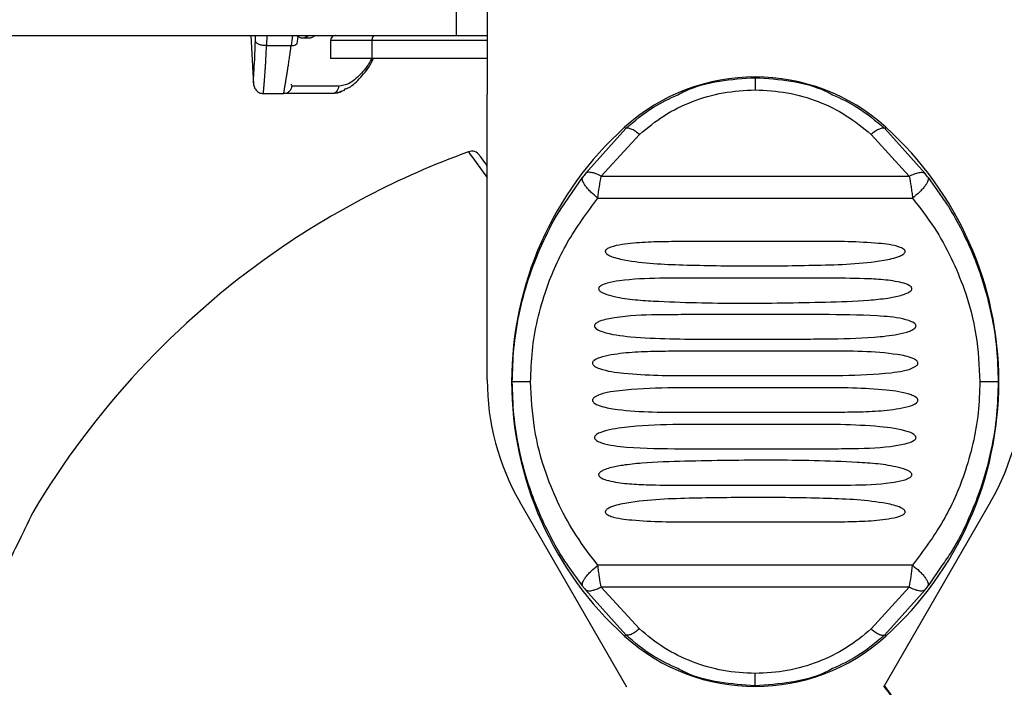
# Model space of a CAD drawing. Units: inches. Extents: x 0 to 13, y -1 to 18.2.
# Drawn here: x 8.8 to 10.8, y 9.1 to 10.4 of the extents above; entities that cross this region are included whole.
import ezdxf

# ---------------------------------------------------------------- set-up
doc = ezdxf.new("R2010")
doc.units = ezdxf.units.IN
doc.header["$MEASUREMENT"] = 0
doc.layers.add('Panomersive-Series_180 Multi-View Details', color=7, linetype='Continuous')

msp = doc.modelspace()

# ---------------------------------------------------------------- linework, layer by layer
at = {"layer": 'Panomersive-Series_180 Multi-View Details'}
for p, q in [((9.6616, 10.3914), (9.6616, 10.4514)), ((9.7249, 10.4514), (9.7249, 10.2714)), ((8.5999, 10.3914), (9.6616, 10.3914)), ((9.2399, 10.3914), (9.2452, 10.2912)), ((9.2491, 10.3797), (9.2494, 10.3914)), ((9.2724, 10.3924), (9.2719, 10.3708)), ((9.3255, 10.3914), (9.3224, 10.3708)), ((9.3347, 10.3745), (9.337, 10.3895)), ((9.3458, 10.3865), (9.3595, 10.3865)), ((9.4139, 10.3914), (9.4135, 10.3914)), ((9.6616, 10.3914), (9.7249, 10.3914)), ((9.2719, 10.3708), (9.3224, 10.3708)), ((9.4034, 10.3814), (9.4034, 10.3442)), ((9.4887, 10.3814), (9.4034, 10.3814)), ((9.4887, 10.3442), (9.4887, 10.3814)), ((9.7249, 10.3814), (9.4887, 10.3814)), ((9.4887, 10.3442), (9.4034, 10.3442)), ((9.7249, 10.3442), (9.4887, 10.3442)), ((9.3234, 10.2893), (9.3234, 10.2914)), ((9.4198, 10.2873), (9.3234, 10.2873)), ((9.2655, 10.2723), (9.3077, 10.2723)), ((9.4168, 10.2739), (9.4251, 10.2776)), ((9.7249, 9.685), (9.7249, 10.2714)), ((9.9265, 10.1085), (10.0092, 10.2007)), ((9.9589, 10.1029), (10.0372, 10.1887)), ((10.0092, 10.2007), (10.0069, 10.2033)), ((10.5127, 10.1887), (10.591, 10.1029)), ((10.543, 10.2033), (10.5406, 10.2007)), ((10.5406, 10.2007), (10.6234, 10.1085)), ((9.8919, 10.0586), (9.9203, 10.1004)), ((9.9589, 10.1029), (10.591, 10.1029)), ((10.6295, 10.1004), (10.6586, 10.059)), ((9.9521, 10.0579), (10.5977, 10.0579)), ((10.4029, 9.9689), (10.147, 9.9689)), ((10.4214, 9.8939), (10.1285, 9.8939)), ((10.4269, 9.8189), (10.123, 9.8189)), ((10.1806, 9.7689), (10.3693, 9.7689)), ((10.4216, 9.7439), (10.1282, 9.7439)), ((10.1453, 9.6939), (10.4046, 9.6939)), ((10.4046, 9.6689), (10.1453, 9.6689)), ((10.1282, 9.6189), (10.4216, 9.6189)), ((10.3693, 9.5939), (10.1806, 9.5939)), ((10.123, 9.5439), (10.4269, 9.5439)), ((10.1285, 9.4689), (10.4214, 9.4689)), ((10.0115, 9.0546), (9.7919, 9.435)), ((10.7579, 9.435), (10.5383, 9.0546)), ((10.147, 9.3939), (10.4029, 9.3939)), ((9.9203, 9.2624), (9.8913, 9.3039)), ((10.5977, 9.305), (9.9521, 9.305)), ((10.658, 9.3043), (10.6295, 9.2624)), ((10.591, 9.2599), (9.9589, 9.2599)), ((10.0372, 9.1742), (9.9589, 9.2599)), ((10.591, 9.2599), (10.5127, 9.1742)), ((10.0092, 9.1621), (9.9265, 9.2543)), ((10.6234, 9.2543), (10.5406, 9.1621)), ((10.0092, 9.1621), (10.0069, 9.1595)), ((10.5406, 9.1621), (10.543, 9.1595)), ((10.5702, 9.0167), (10.5405, 9.0584))]:
    msp.add_line(p, q, dxfattribs=at)
at = {"layer": 'Panomersive-Series_180 Multi-View Details', "flags": 128}
for points in [[(9.4887, 10.3814), (9.4888, 10.3834), (9.4891, 10.3852), (9.4896, 10.387), (9.4903, 10.3885), (9.4912, 10.3897), (9.4922, 10.3907), (9.4933, 10.3912), (9.4944, 10.3914)], [(9.6862, 10.1529), (9.6872, 10.1515), (9.6902, 10.1474), (9.6952, 10.1405), (9.7021, 10.131), (9.7111, 10.1187), (9.7219, 10.1038), (9.7249, 10.0996)]]:
    msp.add_lwpolyline(points, dxfattribs=at)
at = {"layer": 'Panomersive-Series_180 Multi-View Details'}
for centre, radius, start, end in [((9.3458, 10.4036), 0.0169, 225.9994, 314.0006), ((9.3592, 10.404), 0.0175, 271.119, 313.9252), ((9.4134, 10.3814), 0.01, 90, 180), ((10.2749, 9.9064), 0.4, 47.925, 132.075), ((10.4781, 9.6814), 0.7031, 132.075, 227.925), ((10.0718, 9.6814), 0.7031, 312.075, 47.925), ((10.2749, 8.5314), 1.725, 109.9542, 125), ((9.6931, 10.1341), 0.02, 36, 109.9542), ((10.2749, 8.5314), 1.725, 125, 149.2474), ((10.2249, 9.685), 0.5, 180, 210), ((10.3249, 9.685), 0.5, 330, 0), ((10.2749, 9.4564), 0.4, 227.925, 312.075)]:
    msp.add_arc(centre, radius, start, end, dxfattribs=at)
for points, knots in [([(9.2453, 10.2945), (9.2452, 10.2952), (9.2449, 10.2973), (9.246, 10.3136), (9.2478, 10.3412), (9.2486, 10.3669), (9.2491, 10.3797)], [0, 0, 0, 0, 0.134618, 0.425903, 0.714849, 1, 1, 1, 1]), ([(9.2719, 10.3708), (9.2695, 10.3706), (9.2669, 10.3707), (9.2617, 10.3714), (9.2591, 10.372), (9.2547, 10.3738), (9.2528, 10.3749), (9.2502, 10.3773), (9.2494, 10.3785), (9.2491, 10.3797)], [0, 0, 0, 0, 0.25, 0.25, 0.5, 0.5, 0.75, 0.75, 1, 1, 1, 1]), ([(9.2655, 10.2723), (9.2655, 10.2724), (9.2654, 10.2725), (9.2655, 10.2731), (9.2655, 10.2742), (9.2657, 10.2757), (9.2658, 10.2776), (9.2661, 10.28), (9.2663, 10.2829), (9.2666, 10.2862), (9.267, 10.2899), (9.2673, 10.294), (9.2677, 10.2984), (9.2681, 10.303), (9.2685, 10.3082), (9.269, 10.3147), (9.2695, 10.3225), (9.2701, 10.3319), (9.2707, 10.343), (9.2714, 10.356), (9.2717, 10.3657), (9.2719, 10.3708)], [0, 0, 0, 0, 0.04467, 0.089546, 0.134617, 0.179873, 0.225311, 0.270933, 0.316743, 0.362745, 0.408944, 0.455344, 0.501943, 0.540654, 0.586074, 0.638207, 0.697062, 0.762656, 0.83501, 0.914143, 1, 1, 1, 1]), ([(9.3077, 10.2723), (9.3077, 10.2724), (9.3076, 10.2724), (9.3076, 10.273), (9.3076, 10.2739), (9.3078, 10.2752), (9.308, 10.2769), (9.3083, 10.2789), (9.3087, 10.2813), (9.3091, 10.284), (9.3097, 10.2871), (9.3102, 10.2906), (9.3109, 10.2944), (9.3117, 10.2992), (9.3128, 10.3055), (9.3141, 10.3135), (9.3156, 10.3226), (9.3172, 10.3329), (9.3189, 10.3443), (9.3206, 10.3569), (9.3218, 10.3661), (9.3224, 10.3708)], [0, 0, 0, 0, 0.041869, 0.083695, 0.125482, 0.167237, 0.208962, 0.250663, 0.292343, 0.334008, 0.375663, 0.417311, 0.458957, 0.500605, 0.564421, 0.630725, 0.699531, 0.770851, 0.844696, 0.921076, 1, 1, 1, 1]), ([(9.3224, 10.3708), (9.3242, 10.3708), (9.328, 10.371), (9.3325, 10.3724), (9.3339, 10.3739), (9.3345, 10.3746)], [0, 0, 0, 0, 0.344986, 0.713069, 1, 1, 1, 1]), ([(9.4876, 10.345), (9.4869, 10.3434), (9.4803, 10.3291), (9.4641, 10.3102), (9.4413, 10.2906), (9.4269, 10.2884), (9.4198, 10.2873)], [0, 0, 0, 0, 0.041162, 0.3613166, 0.680731, 1, 1, 1, 1]), ([(9.4353, 10.2821), (9.4373, 10.2829), (9.4473, 10.287), (9.4654, 10.3052), (9.4828, 10.326), (9.4899, 10.3414), (9.4912, 10.3442)], [0, 0, 0, 0, 0.099042, 0.506993, 0.911465, 1, 1, 1, 1]), ([(9.2451, 10.293), (9.2455, 10.2902), (9.2464, 10.2845), (9.2517, 10.2773), (9.2591, 10.2727), (9.2644, 10.2725), (9.267, 10.2724)], [0, 0, 0, 0, 0.240098, 0.495397, 0.753053, 1, 1, 1, 1]), ([(9.3234, 10.2873), (9.3233, 10.2854), (9.3229, 10.2835), (9.3213, 10.2798), (9.3201, 10.2781), (9.317, 10.2752), (9.3152, 10.2741), (9.3115, 10.2726), (9.3095, 10.2723), (9.3077, 10.2723)], [0, 0, 0, 0, 0.25, 0.25, 0.5, 0.5, 0.75, 0.75, 1, 1, 1, 1]), ([(9.4198, 10.2873), (9.4196, 10.2832), (9.418, 10.2794), (9.4128, 10.2739), (9.4093, 10.2723), (9.4056, 10.2723)], [0, 0, 0, 0, 0.5, 0.5, 1, 1, 1, 1]), ([(10.1162, 10.2699), (10.121, 10.2725), (10.1473, 10.2864), (10.2012, 10.3003), (10.2503, 10.3034), (10.2749, 10.3049)], [0, 0, 0, 0, 0.101759, 0.549741, 1, 1, 1, 1]), ([(10.2749, 10.3049), (10.2749, 10.3044), (10.2749, 10.3034), (10.2749, 10.298), (10.2749, 10.2902), (10.2749, 10.2833), (10.2749, 10.28)], [0, 0, 0, 0, 0.24764, 0.502092, 0.755446, 1, 1, 1, 1]), ([(10.2749, 10.3049), (10.2995, 10.3034), (10.3486, 10.3003), (10.4025, 10.2864), (10.4288, 10.2725), (10.4337, 10.2699)], [0, 0, 0, 0, 0.450259, 0.898241, 1, 1, 1, 1]), ([(9.4056, 10.2723), (9.4027, 10.2723), (9.3968, 10.2723), (9.3884, 10.2723), (9.3804, 10.2723), (9.3728, 10.2723), (9.3657, 10.2723), (9.3589, 10.2723), (9.3525, 10.2723), (9.3466, 10.2723), (9.341, 10.2723), (9.3347, 10.2723), (9.3281, 10.2723), (9.3216, 10.2723), (9.3163, 10.2723), (9.3122, 10.2723), (9.3092, 10.2723), (9.3082, 10.2723), (9.3077, 10.2723)], [0, 0, 0, 0, 0.0501296, 0.1001713, 0.1501473, 0.2000797, 0.2499908, 0.2999031, 0.3498387, 0.3998199, 0.449869, 0.500008, 0.5835046, 0.6667979, 0.7499909, 0.8331867, 0.9164888, 1, 1, 1, 1]), ([(9.4341, 10.2819), (9.4328, 10.2809), (9.4231, 10.273), (9.4138, 10.2727), (9.4056, 10.2723)], [0, 0, 0, 0, 0.129741, 1, 1, 1, 1]), ([(10.0092, 10.2007), (10.0275, 10.2163), (10.0598, 10.244), (10.0991, 10.2621), (10.1162, 10.2699)], [0, 0, 0, 0, 0.564714, 1, 1, 1, 1]), ([(10.0372, 10.1887), (10.0536, 10.2021), (10.0865, 10.229), (10.1454, 10.2576), (10.2088, 10.2765), (10.2529, 10.2788), (10.2749, 10.28)], [0, 0, 0, 0, 0.249371, 0.499196, 0.749469, 1, 1, 1, 1]), ([(10.2749, 10.28), (10.297, 10.2788), (10.3411, 10.2765), (10.4045, 10.2576), (10.4634, 10.229), (10.4963, 10.2021), (10.5127, 10.1887)], [0, 0, 0, 0, 0.250531, 0.500804, 0.75063, 1, 1, 1, 1]), ([(10.4337, 10.2699), (10.4508, 10.2621), (10.4901, 10.244), (10.5224, 10.2163), (10.5406, 10.2007)], [0, 0, 0, 0, 0.435286, 1, 1, 1, 1]), ([(10.0372, 10.1887), (10.0342, 10.191), (10.028, 10.1957), (10.0199, 10.2), (10.0132, 10.2021), (10.0106, 10.2012), (10.0092, 10.2007)], [0, 0, 0, 0, 0.244802, 0.498967, 0.753678, 1, 1, 1, 1]), ([(10.5406, 10.2007), (10.5393, 10.2012), (10.5367, 10.2021), (10.53, 10.2), (10.5218, 10.1957), (10.5157, 10.191), (10.5127, 10.1887)], [0, 0, 0, 0, 0.246322, 0.501033, 0.755198, 1, 1, 1, 1]), ([(9.7249, 10.1242), (9.7218, 10.1285), (9.7109, 10.1435), (9.71, 10.1449), (9.7093, 10.1458)], [0, 0, 0, 0, 0.28848, 1, 1, 1, 1]), ([(9.9265, 10.1085), (9.9255, 10.1072), (9.9235, 10.1045), (9.9214, 10.1018), (9.9203, 10.1004)], [0, 0, 0, 0, 0.485058, 1, 1, 1, 1]), ([(9.9589, 10.1029), (9.9551, 10.1048), (9.9475, 10.1084), (9.938, 10.1109), (9.9305, 10.1111), (9.9278, 10.1094), (9.9265, 10.1085)], [0, 0, 0, 0, 0.257403, 0.516171, 0.766399, 1, 1, 1, 1]), ([(10.591, 10.1029), (10.5946, 10.1047), (10.6019, 10.1082), (10.6115, 10.1108), (10.6191, 10.1112), (10.622, 10.1094), (10.6234, 10.1085)], [0, 0, 0, 0, 0.245304, 0.5, 0.754696, 1, 1, 1, 1]), ([(10.6295, 10.1004), (10.6285, 10.1018), (10.6264, 10.1045), (10.6244, 10.1072), (10.6234, 10.1085)], [0, 0, 0, 0, 0.514943, 1, 1, 1, 1]), ([(9.9521, 10.0579), (9.9473, 10.0618), (9.94, 10.0678), (9.9318, 10.0763), (9.9265, 10.0827), (9.9227, 10.0885), (9.9195, 10.0952), (9.92, 10.0984), (9.9203, 10.1004)], [0, 0, 0, 0, 0.239851, 0.368613, 0.499999, 0.631385, 0.760148, 1, 1, 1, 1]), ([(9.9521, 10.0579), (9.953, 10.0657), (9.9548, 10.0813), (9.9575, 10.0957), (9.9589, 10.1029)], [0, 0, 0, 0, 0.501336, 1, 1, 1, 1]), ([(10.591, 10.1029), (10.5923, 10.0961), (10.5943, 10.0856), (10.5964, 10.0699), (10.5973, 10.062), (10.5977, 10.0579)], [0, 0, 0, 0, 0.476009, 0.731513, 1, 1, 1, 1]), ([(10.6295, 10.1004), (10.6299, 10.0984), (10.6304, 10.0952), (10.6272, 10.0885), (10.6233, 10.0827), (10.6181, 10.0763), (10.6099, 10.0678), (10.6025, 10.0618), (10.5977, 10.0579)], [0, 0, 0, 0, 0.239852, 0.368615, 0.500001, 0.631387, 0.760149, 1, 1, 1, 1]), ([(9.7763, 9.6814), (9.777, 9.7041), (9.7783, 9.7505), (9.7897, 9.8213), (9.8085, 9.8928), (9.8362, 9.963), (9.8638, 10.0188), (9.8851, 10.049), (9.8919, 10.0586)], [0, 0, 0, 0, 0.167044, 0.341819, 0.529577, 0.717478, 0.909999, 1, 1, 1, 1]), ([(9.814, 9.6814), (9.8147, 9.7027), (9.8161, 9.7455), (9.8273, 9.8092), (9.849, 9.8843), (9.8873, 9.9709), (9.93, 10.0281), (9.9521, 10.0579)], [0, 0, 0, 0, 0.1527, 0.306947, 0.465111, 0.721914, 1, 1, 1, 1]), ([(10.5977, 10.0579), (10.6129, 10.0382), (10.6427, 9.9996), (10.6777, 9.9365), (10.7082, 9.8633), (10.7311, 9.7782), (10.7343, 9.7134), (10.7359, 9.6814)], [0, 0, 0, 0, 0.186949, 0.365555, 0.535294, 0.770726, 1, 1, 1, 1]), ([(10.6586, 10.059), (10.6616, 10.0548), (10.6754, 10.0355), (10.6964, 9.9973), (10.7209, 9.946), (10.743, 9.8864), (10.7602, 9.8213), (10.7715, 9.7505), (10.7729, 9.7041), (10.7735, 9.6814)], [0, 0, 0, 0, 0.039834, 0.181024, 0.331411, 0.470475, 0.658214, 0.832972, 1, 1, 1, 1]), ([(10.147, 9.9689), (10.1303, 9.9689), (10.0976, 9.9687), (10.049, 9.9678), (10.0093, 9.9643), (9.9835, 9.9595), (9.9731, 9.9552), (9.9695, 9.9528), (9.9678, 9.9509), (9.9671, 9.949), (9.9672, 9.9474), (9.9681, 9.9456), (9.9709, 9.9426), (9.9831, 9.9361), (10.0156, 9.929), (10.0658, 9.923), (10.1521, 9.92), (10.2643, 9.9181), (10.3791, 9.9198), (10.4706, 9.9221), (10.5274, 9.9279), (10.5639, 9.9351), (10.578, 9.9419), (10.5813, 9.945), (10.5824, 9.9468), (10.5828, 9.9483), (10.5825, 9.9499), (10.5815, 9.9517), (10.5777, 9.9549), (10.5602, 9.9618), (10.5218, 9.9661), (10.4658, 9.969), (10.4239, 9.969), (10.4029, 9.9689)], [0, 0, 0, 0, 0.049966, 0.098302, 0.146558, 0.170711, 0.177795, 0.18091, 0.18406, 0.185525, 0.186997, 0.188679, 0.191401, 0.199098, 0.229796, 0.290734, 0.351784, 0.489415, 0.62705, 0.695851, 0.764539, 0.798945, 0.807567, 0.810741, 0.81245, 0.813892, 0.815337, 0.817171, 0.820363, 0.830263, 0.874115, 0.937028, 1, 1, 1, 1]), ([(10.1285, 9.8939), (10.1119, 9.8938), (10.0676, 9.8936), (10.0146, 9.8918), (9.9748, 9.885), (9.9612, 9.8804), (9.9559, 9.8768), (9.9542, 9.8748), (9.9535, 9.8731), (9.9535, 9.8714), (9.9541, 9.8696), (9.9562, 9.8669), (9.9649, 9.8615), (9.9877, 9.8551), (10.0231, 9.8495), (10.1102, 9.844), (10.2424, 9.8415), (10.3902, 9.8438), (10.4916, 9.8465), (10.5429, 9.852), (10.569, 9.8569), (10.5833, 9.8614), (10.5903, 9.8648), (10.5935, 9.867), (10.5956, 9.8693), (10.5964, 9.871), (10.5964, 9.8727), (10.5959, 9.8744), (10.5942, 9.8766), (10.5879, 9.881), (10.5688, 9.8865), (10.5379, 9.8911), (10.4862, 9.8934), (10.4472, 9.8937), (10.4214, 9.8939)], [0, 0, 0, 0, 0.049004, 0.130906, 0.156623, 0.169521, 0.173376, 0.175606, 0.17727, 0.178948, 0.18038, 0.182797, 0.1888, 0.210114, 0.252441, 0.294868, 0.468119, 0.641429, 0.728855, 0.767549, 0.794119, 0.807415, 0.811887, 0.816857, 0.818885, 0.820934, 0.822376, 0.823814, 0.82609, 0.830551, 0.846512, 0.88499, 0.923608, 1, 1, 1, 1]), ([(10.123, 9.8189), (10.1064, 9.8188), (10.0607, 9.8186), (10.0097, 9.8168), (9.9709, 9.81), (9.9583, 9.8066), (9.9499, 9.8027), (9.9464, 9.7997), (9.9452, 9.7975), (9.9449, 9.7958), (9.9453, 9.7939), (9.9467, 9.7917), (9.9516, 9.7876), (9.9755, 9.7783), (10.0262, 9.7724), (10.0996, 9.7687), (10.1536, 9.7688), (10.1806, 9.7689)], [0, 0, 0, 0, 0.116889, 0.322193, 0.359383, 0.396633, 0.415305, 0.424686, 0.428827, 0.433006, 0.436691, 0.441741, 0.450973, 0.481165, 0.620947, 0.810399, 1, 1, 1, 1]), ([(10.3693, 9.7689), (10.386, 9.769), (10.4359, 9.769), (10.5023, 9.7705), (10.5599, 9.7767), (10.5873, 9.783), (10.5992, 9.7883), (10.6032, 9.7917), (10.6046, 9.7939), (10.605, 9.7957), (10.6047, 9.7976), (10.6034, 9.7997), (10.5989, 9.8035), (10.5777, 9.8117), (10.5193, 9.8182), (10.4643, 9.8186), (10.4269, 9.8189)], [0, 0, 0, 0, 0.11689, 0.350802, 0.467805, 0.526391, 0.549449, 0.558644, 0.563029, 0.56746, 0.571257, 0.576131, 0.584823, 0.612407, 0.736096, 1, 1, 1, 1]), ([(10.1282, 9.7439), (10.1116, 9.7438), (10.0784, 9.7437), (10.0287, 9.7423), (9.9874, 9.7383), (9.9593, 9.7324), (9.9467, 9.7273), (9.9424, 9.7234), (9.9412, 9.7215), (9.9408, 9.7196), (9.9411, 9.7178), (9.9424, 9.7156), (9.9468, 9.7117), (9.9676, 9.7032), (10.0116, 9.6976), (10.0751, 9.6938), (10.1219, 9.6939), (10.1453, 9.6939)], [0, 0, 0, 0, 0.123108, 0.24661, 0.369915, 0.431596, 0.462608, 0.468865, 0.475184, 0.479069, 0.482961, 0.48814, 0.497313, 0.526148, 0.653616, 0.826729, 1, 1, 1, 1]), ([(10.4046, 9.6939), (10.4212, 9.694), (10.4711, 9.6941), (10.5293, 9.6967), (10.5785, 9.7029), (10.5967, 9.7082), (10.6063, 9.7143), (10.6084, 9.7171), (10.609, 9.719), (10.6089, 9.7207), (10.608, 9.7228), (10.6049, 9.726), (10.5915, 9.7328), (10.554, 9.7397), (10.4947, 9.7442), (10.446, 9.744), (10.4216, 9.7439)], [0, 0, 0, 0, 0.1230939, 0.3695412, 0.4321445, 0.4939164, 0.5094334, 0.5155384, 0.5196246, 0.5237317, 0.528363, 0.5358498, 0.5568344, 0.6389443, 0.8192669, 1, 1, 1, 1]), ([(9.8913, 9.3039), (9.8882, 9.3081), (9.8745, 9.3273), (9.8535, 9.3655), (9.829, 9.4168), (9.8069, 9.4764), (9.7897, 9.5415), (9.7783, 9.6124), (9.777, 9.6588), (9.7763, 9.6814)], [0, 0, 0, 0, 0.039834, 0.181024, 0.33141, 0.470474, 0.658214, 0.832972, 1, 1, 1, 1]), ([(9.814, 9.6814), (9.8093, 9.6814), (9.7995, 9.6814), (9.7874, 9.6814), (9.7787, 9.6814), (9.7771, 9.6814), (9.7763, 9.6814)], [0, 0, 0, 0, 0.235308, 0.488536, 0.74794, 1, 1, 1, 1]), ([(9.9521, 9.305), (9.9369, 9.3247), (9.9072, 9.3633), (9.8722, 9.4264), (9.8417, 9.4996), (9.8187, 9.5846), (9.8156, 9.6494), (9.814, 9.6814)], [0, 0, 0, 0, 0.186949, 0.365555, 0.535294, 0.770726, 1, 1, 1, 1]), ([(10.7359, 9.6814), (10.7352, 9.6601), (10.7338, 9.6174), (10.7226, 9.5537), (10.7009, 9.4785), (10.6626, 9.392), (10.6199, 9.3347), (10.5977, 9.305)], [0, 0, 0, 0, 0.1527, 0.306947, 0.465111, 0.721914, 1, 1, 1, 1]), ([(10.7735, 9.6814), (10.7729, 9.6588), (10.7715, 9.6124), (10.7602, 9.5415), (10.7414, 9.47), (10.7136, 9.3998), (10.686, 9.344), (10.6648, 9.3139), (10.658, 9.3043)], [0, 0, 0, 0, 0.167044, 0.341819, 0.529577, 0.717478, 0.91, 1, 1, 1, 1]), ([(10.7735, 9.6814), (10.7728, 9.6814), (10.7712, 9.6814), (10.7625, 9.6814), (10.7504, 9.6814), (10.7406, 9.6814), (10.7359, 9.6814)], [0, 0, 0, 0, 0.252061, 0.511464, 0.764692, 1, 1, 1, 1]), ([(10.1453, 9.6689), (10.1287, 9.6689), (10.0788, 9.6688), (10.0206, 9.6662), (9.9714, 9.6599), (9.9532, 9.6546), (9.9436, 9.6486), (9.9415, 9.6458), (9.9409, 9.6439), (9.941, 9.6421), (9.9419, 9.6401), (9.945, 9.6368), (9.9584, 9.6301), (9.9959, 9.6232), (10.0551, 9.6186), (10.1039, 9.6188), (10.1282, 9.6189)], [0, 0, 0, 0, 0.1230939, 0.3695412, 0.4321445, 0.4939164, 0.5094334, 0.5155384, 0.5196246, 0.5237317, 0.528363, 0.5358498, 0.5568344, 0.6389443, 0.8192669, 1, 1, 1, 1]), ([(10.4216, 9.6189), (10.4382, 9.619), (10.4715, 9.6192), (10.5212, 9.6205), (10.5625, 9.6245), (10.5906, 9.6304), (10.6032, 9.6355), (10.6075, 9.6395), (10.6087, 9.6414), (10.609, 9.6433), (10.6087, 9.645), (10.6075, 9.6472), (10.603, 9.6511), (10.5823, 9.6597), (10.5383, 9.6653), (10.4748, 9.669), (10.428, 9.6689), (10.4046, 9.6689)], [0, 0, 0, 0, 0.123108, 0.24661, 0.369915, 0.431596, 0.462608, 0.468865, 0.475184, 0.479069, 0.482961, 0.48814, 0.497313, 0.526148, 0.653616, 0.826729, 1, 1, 1, 1]), ([(10.1806, 9.5939), (10.1639, 9.5939), (10.114, 9.5938), (10.0476, 9.5923), (9.9899, 9.5862), (9.9625, 9.5798), (9.9507, 9.5745), (9.9467, 9.5711), (9.9453, 9.5689), (9.9449, 9.5671), (9.9452, 9.5652), (9.9465, 9.5631), (9.951, 9.5593), (9.9721, 9.5511), (10.0306, 9.5447), (10.0856, 9.5442), (10.123, 9.5439)], [0, 0, 0, 0, 0.11689, 0.350802, 0.467805, 0.526391, 0.549449, 0.558644, 0.563029, 0.56746, 0.571257, 0.576131, 0.584823, 0.612407, 0.736096, 1, 1, 1, 1]), ([(10.4269, 9.5439), (10.4435, 9.544), (10.4892, 9.5443), (10.5402, 9.5461), (10.5789, 9.5529), (10.5916, 9.5563), (10.5999, 9.5602), (10.6034, 9.5632), (10.6047, 9.5653), (10.605, 9.5671), (10.6046, 9.5689), (10.6032, 9.5711), (10.5983, 9.5752), (10.5744, 9.5846), (10.5237, 9.5904), (10.4503, 9.5941), (10.3963, 9.594), (10.3693, 9.5939)], [0, 0, 0, 0, 0.116889, 0.322193, 0.359383, 0.396633, 0.415305, 0.424686, 0.428827, 0.433006, 0.436691, 0.441741, 0.450973, 0.481165, 0.620947, 0.810399, 1, 1, 1, 1]), ([(10.4214, 9.4689), (10.438, 9.469), (10.4823, 9.4692), (10.5353, 9.4711), (10.5751, 9.4779), (10.5887, 9.4824), (10.5939, 9.486), (10.5956, 9.488), (10.5964, 9.4898), (10.5964, 9.4914), (10.5958, 9.4932), (10.5937, 9.4959), (10.585, 9.5014), (10.5622, 9.5077), (10.5268, 9.5133), (10.4397, 9.5188), (10.3075, 9.5214), (10.1597, 9.5191), (10.0583, 9.5163), (10.007, 9.5109), (9.9809, 9.506), (9.9665, 9.5015), (9.9596, 9.4981), (9.9563, 9.4959), (9.9543, 9.4935), (9.9535, 9.4918), (9.9535, 9.4901), (9.954, 9.4884), (9.9557, 9.4862), (9.9619, 9.4819), (9.981, 9.4763), (10.0119, 9.4718), (10.0637, 9.4694), (10.1026, 9.4691), (10.1285, 9.4689)], [0, 0, 0, 0, 0.049004, 0.130906, 0.156623, 0.169521, 0.173376, 0.175606, 0.17727, 0.178948, 0.18038, 0.182797, 0.1888, 0.210114, 0.252441, 0.294868, 0.468119, 0.641429, 0.728855, 0.767549, 0.794119, 0.807415, 0.811887, 0.816857, 0.818885, 0.820934, 0.822376, 0.823814, 0.82609, 0.830551, 0.846512, 0.88499, 0.923608, 1, 1, 1, 1]), ([(10.4029, 9.3939), (10.4195, 9.394), (10.4522, 9.3941), (10.5009, 9.3951), (10.5406, 9.3985), (10.5663, 9.4033), (10.5768, 9.4077), (10.5804, 9.4101), (10.5821, 9.412), (10.5827, 9.4139), (10.5826, 9.4154), (10.5818, 9.4173), (10.579, 9.4202), (10.5667, 9.4268), (10.5343, 9.4339), (10.484, 9.4398), (10.3977, 9.4428), (10.2856, 9.4447), (10.1708, 9.443), (10.0792, 9.4408), (10.0225, 9.435), (9.9859, 9.4277), (9.9719, 9.421), (9.9685, 9.4179), (9.9675, 9.4161), (9.9671, 9.4145), (9.9674, 9.413), (9.9684, 9.4111), (9.9721, 9.4079), (9.9896, 9.401), (10.0281, 9.3967), (10.0841, 9.3938), (10.126, 9.3939), (10.147, 9.3939)], [0, 0, 0, 0, 0.049966, 0.098302, 0.146558, 0.170711, 0.177795, 0.18091, 0.18406, 0.185525, 0.186997, 0.188679, 0.191401, 0.199098, 0.229796, 0.290734, 0.351784, 0.489414, 0.62705, 0.695851, 0.764539, 0.798945, 0.807567, 0.810741, 0.81245, 0.813892, 0.815337, 0.817171, 0.820363, 0.830263, 0.874115, 0.937028, 1, 1, 1, 1]), ([(8.7925, 9.4135), (8.7923, 9.413), (8.7918, 9.412), (8.7867, 9.4017), (8.7739, 9.3757), (8.7537, 9.3341), (8.7338, 9.2925), (8.7228, 9.269), (8.7171, 9.2569)], [0, 0, 0, 0, 0.105356, 0.211859, 0.435037, 0.694188, 0.842939, 1, 1, 1, 1]), ([(9.9203, 9.2624), (9.92, 9.2645), (9.9195, 9.2676), (9.9227, 9.2743), (9.9265, 9.2802), (9.9318, 9.2865), (9.94, 9.295), (9.9473, 9.301), (9.9521, 9.305)], [0, 0, 0, 0, 0.239852, 0.368615, 0.500001, 0.631387, 0.760149, 1, 1, 1, 1]), ([(9.9589, 9.2599), (9.9576, 9.2667), (9.9556, 9.2772), (9.9534, 9.2929), (9.9526, 9.3009), (9.9521, 9.305)], [0, 0, 0, 0, 0.476007, 0.731513, 1, 1, 1, 1]), ([(10.591, 9.2599), (10.5924, 9.2671), (10.5951, 9.2815), (10.5969, 9.2971), (10.5977, 9.305)], [0, 0, 0, 0, 0.498662, 1, 1, 1, 1]), ([(10.5977, 9.305), (10.6025, 9.301), (10.6099, 9.295), (10.6181, 9.2865), (10.6233, 9.2802), (10.6272, 9.2743), (10.6304, 9.2676), (10.6299, 9.2645), (10.6295, 9.2624)], [0, 0, 0, 0, 0.239851, 0.368613, 0.499999, 0.631385, 0.760148, 1, 1, 1, 1]), ([(9.9203, 9.2624), (9.9214, 9.261), (9.9235, 9.2583), (9.9255, 9.2556), (9.9265, 9.2543)], [0, 0, 0, 0, 0.514943, 1, 1, 1, 1]), ([(9.9589, 9.2599), (9.9553, 9.2582), (9.9479, 9.2546), (9.9384, 9.252), (9.9307, 9.2517), (9.9279, 9.2535), (9.9265, 9.2543)], [0, 0, 0, 0, 0.2453047, 0.4999999, 0.7546956, 1, 1, 1, 1]), ([(10.6234, 9.2543), (10.622, 9.2535), (10.6191, 9.2517), (10.6115, 9.252), (10.6019, 9.2546), (10.5946, 9.2582), (10.591, 9.2599)], [0, 0, 0, 0, 0.2453044, 0.5000001, 0.7546953, 1, 1, 1, 1]), ([(10.6234, 9.2543), (10.6244, 9.2556), (10.6264, 9.2583), (10.6285, 9.261), (10.6295, 9.2624)], [0, 0, 0, 0, 0.485058, 1, 1, 1, 1]), ([(10.0372, 9.1742), (10.0342, 9.1719), (10.028, 9.1672), (10.0199, 9.1628), (10.0132, 9.1608), (10.0105, 9.1617), (10.0092, 9.1621)], [0, 0, 0, 0, 0.245561, 0.499999, 0.754437, 1, 1, 1, 1]), ([(10.2749, 9.0829), (10.2529, 9.084), (10.2088, 9.0864), (10.1454, 9.1053), (10.0865, 9.1338), (10.0536, 9.1607), (10.0372, 9.1742)], [0, 0, 0, 0, 0.250531, 0.500804, 0.750629, 1, 1, 1, 1]), ([(10.5127, 9.1742), (10.4963, 9.1607), (10.4634, 9.1338), (10.4045, 9.1053), (10.3411, 9.0864), (10.297, 9.084), (10.2749, 9.0829)], [0, 0, 0, 0, 0.249371, 0.499196, 0.749469, 1, 1, 1, 1]), ([(10.5127, 9.1742), (10.5157, 9.1719), (10.5218, 9.1672), (10.53, 9.1628), (10.5367, 9.1608), (10.5393, 9.1617), (10.5406, 9.1621)], [0, 0, 0, 0, 0.2448024, 0.4989676, 0.7536777, 1, 1, 1, 1]), ([(10.1162, 9.0929), (10.0991, 9.1008), (10.0598, 9.1188), (10.0275, 9.1465), (10.0092, 9.1621)], [0, 0, 0, 0, 0.435285, 1, 1, 1, 1]), ([(10.5406, 9.1621), (10.5224, 9.1465), (10.4901, 9.1188), (10.4508, 9.1008), (10.4337, 9.0929)], [0, 0, 0, 0, 0.564715, 1, 1, 1, 1]), ([(10.2749, 9.0579), (10.2503, 9.0595), (10.2012, 9.0626), (10.1473, 9.0765), (10.121, 9.0903), (10.1162, 9.0929)], [0, 0, 0, 0, 0.450259, 0.898241, 1, 1, 1, 1]), ([(10.4337, 9.0929), (10.4288, 9.0903), (10.4025, 9.0765), (10.3486, 9.0626), (10.2995, 9.0595), (10.2749, 9.0579)], [0, 0, 0, 0, 0.101759, 0.549741, 1, 1, 1, 1]), ([(10.2749, 9.0579), (10.2749, 9.0584), (10.2749, 9.0595), (10.2749, 9.0649), (10.2749, 9.0726), (10.2749, 9.0795), (10.2749, 9.0829)], [0, 0, 0, 0, 0.24764, 0.502092, 0.755446, 1, 1, 1, 1]), ([(10.7087, 8.8351), (10.6757, 8.8788), (10.6194, 8.9534), (10.5629, 9.0262), (10.5394, 9.0565)], [0, 0, 0, 0, 0.584977, 1, 1, 1, 1])]:
    msp.add_open_spline(points, degree=3, knots=knots, dxfattribs=at)

doc.saveas('drawing.dxf')
